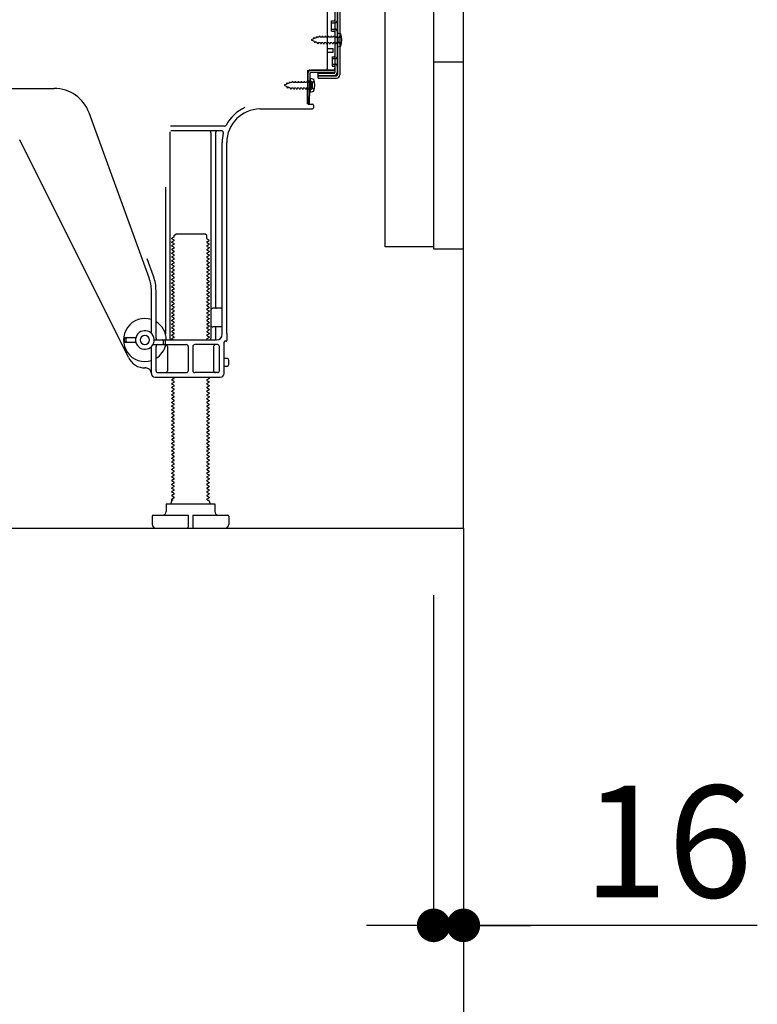
# Model space of a CAD drawing. Extents: x 27948 to 54421, y -33085 to -24215.
# Drawn here: x 35781 to 36177, y -31252 to -30724 of the extents above; entities that cross this region are included whole.
import ezdxf

# ---------------------------------------------------------------- set-up
doc = ezdxf.new("R2010")
doc.units = 0
doc.header["$LTSCALE"] = 50
doc.header["$MEASUREMENT"] = 0
for name, pattern in [('CENTER', [2, 1.25, -0.25, 0.25, -0.25]), ('HIDDEN', [0.375, 0.25, -0.125]), ('HIDDENNEW0', [4.5, 3, -1.5])]:
    doc.linetypes.add(name, pattern=pattern)
doc.layers.get('0').update_dxf_attribs({"linetype": 'CONTINUOUS'})
doc.layers.get('DEFPOINTS').update_dxf_attribs({"color": 146, "linetype": 'CONTINUOUS'})
for name, color, linetype in [('111-壁仕上', 3, 'CONTINUOUS'), ('120-キャビネット（外）', 7, 'CONTINUOUS'), ('121-キャビネット（中）', 253, 'HIDDEN'), ('150-機器', 8, 'CONTINUOUS'), ('166-寸法B', 11, 'CONTINUOUS')]:
    doc.layers.add(name, color=color, linetype=linetype)
doc.styles.add('KH001', font='txt')
doc.dimstyles.new('KH1xx030', dxfattribs={"dimscale": 30, "dimtxt": 2, "dimasz": 0.6, "dimexe": 0.3, "dimexo": 1.2, "dimgap": 0.5, "dimtad": 3, "dimdec": 1, "dimdsep": 46, "dimlunit": 6, "dimtxsty": 'KH001', "dimblk": 'DOT', "dimcen": 1, "dimdle": 1, "dimclrd": 256, "dimclre": 256, "dimclrt": 256, "dimadec": 0, "dimazin": 0, "dimtfac": 1, "dimtdec": 1, "dimtix": 1, "dimtmove": 2, "dimatfit": 3, "dimldrblk": 'CLOSEDBLANK', "dimfxl": 1, "dimtolj": 1, "dimtzin": 0, "dimlwd": -1, "dimlwe": -1, "dimarcsym": 0})

# ---------------------------------------------------------------- blocks, each defined once
blk = doc.blocks.new('_Dot')
at = {"color": 0, "linetype": 'ByBlock', "lineweight": -2}
blk.add_line((-0.5, 0), (-1, 0), dxfattribs=at)
at = {"color": 0, "linetype": 'ByBlock', "const_width": 0.5}
blk.add_lwpolyline([(-0.25, 0, 1), (0.25, 0, 1)], format="xyb", close=True, dxfattribs=at)
blk = doc.blocks.new('*D52')
at = {"layer": '166-寸法B', "transparency": 16777216}
for p, q in [((36003.33, -31032.95), (36003.33, -31219.04)), ((36019.33, -31032.95), (36019.33, -31219.04)), ((35985.33, -31210.04), (35967.33, -31210.04)), ((36003.33, -31210.04), (36019.33, -31210.04)), ((36003.33, -31210.04), (36019.33, -31210.04)), ((36177.07, -31210.04), (36019.33, -31210.04)), ((36037.33, -31210.04), (36055.33, -31210.04))]:
    blk.add_line(p, q, dxfattribs=at)
at = {"layer": 'DEFPOINTS', "color": 0, "transparency": 16777216}
for p in [(36003.33, -30996.95), (36019.33, -30996.95), (36019.33, -31210.04)]:
    blk.add_point(p, dxfattribs=at)
at = {"layer": '166-寸法B', "transparency": 16777216, "xscale": 18, "yscale": 18, "zscale": 18}
blk.add_blockref('_Dot', (36003.33, -31210.04), dxfattribs=at)
at = {"layer": '166-寸法B', "transparency": 16777216, "xscale": 18, "yscale": 18, "zscale": 18, "rotation": 180}
blk.add_blockref('_Dot', (36019.33, -31210.04), dxfattribs=at)
at = {"layer": '166-寸法B', "transparency": 16777216, "insert": (36129.03, -31165.04), "char_height": 60, "attachment_point": 5, "style": 'KH001'}
blk.add_mtext('\\A1;16', dxfattribs=at)
blk = doc.blocks.new('_ClosedBlank')
at = {"color": 0, "linetype": 'ByBlock', "lineweight": -2}
for p, q in [((-1, 0.167), (0, 0)), ((-1, 0.167), (-1, -0.167)), ((0, 0), (-1, -0.167))]:
    blk.add_line(p, q, dxfattribs=at)
blk = doc.blocks.new('*D54')
at = {"layer": '166-寸法B', "transparency": 16777216}
for p, q in [((35453.33, -31032.95), (35453.33, -31353.82)), ((36019.33, -31068.95), (36019.33, -31353.82)), ((36001.33, -31344.82), (35471.33, -31344.82))]:
    blk.add_line(p, q, dxfattribs=at)
at = {"layer": 'DEFPOINTS', "color": 0, "transparency": 16777216}
for p in [(35453.33, -30996.95), (36019.33, -31032.95), (35453.33, -31344.82)]:
    blk.add_point(p, dxfattribs=at)
at = {"layer": '166-寸法B', "transparency": 16777216, "xscale": 18, "yscale": 18, "zscale": 18, "rotation": 180}
blk.add_blockref('_Dot', (35453.33, -31344.82), dxfattribs=at)
at = {"layer": '166-寸法B', "transparency": 16777216, "xscale": 18, "yscale": 18, "zscale": 18}
blk.add_blockref('_Dot', (36019.33, -31344.82), dxfattribs=at)
at = {"layer": '166-寸法B', "transparency": 16777216, "insert": (35736.33, -31299.82), "char_height": 60, "attachment_point": 5, "style": 'KH001'}
blk.add_mtext('\\A1;566', dxfattribs=at)
blk = doc.blocks.new('A$C10992')
at = {"layer": '121-キャビネット（中）', "linetype": 'Continuous', "flags": 128}
for points in [[(-16, -1), (-16, -669), (-42, -669), (-42, -1)], [(0, -670), (0, -570), (-16, -570), (-16, -670)]]:
    blk.add_lwpolyline(points, close=True, dxfattribs=at)
blk = doc.blocks.new('A$C6700')
at = {"layer": '120-キャビネット（外）'}
blk.add_blockref('A$C10992', (0, 0), dxfattribs=at)
blk = doc.blocks.new('A$C17592')
at = {"layer": '121-キャビネット（中）'}
blk.add_blockref('A$C6700', (0, 0), dxfattribs=at)

msp = doc.modelspace()

# ---------------------------------------------------------------- linework, layer by layer
at = {"layer": '111-壁仕上', "color": 253, "linetype": 'CENTER', "ltscale": 2}
msp.add_line((36019.33, -30996.95), (36019.33, -31838.71), dxfattribs=at)
at = {"layer": '111-壁仕上', "ltscale": 2}
msp.add_lwpolyline([(35203.83, -30996.95), (36019.33, -30996.95), (36019.33, -28596.95), (35203.83, -28596.95)], dxfattribs=at)
at = {"layer": '121-キャビネット（中）', "linetype": 'Continuous', "ltscale": 2}
for p, q in [((36019.33, -30996.95), (36019.33, -30846.95)), ((35472.33, -30996.95), (36019.33, -30996.95))]:
    msp.add_line(p, q, dxfattribs=at)
at = {"layer": '150-機器', "color": 13, "linetype": 'Continuous'}
for p, q in [((35950.33, -30703.95), (35950.33, -30752.35)), ((35951.73, -30702.55), (35951.73, -30753.75)), ((35952.93, -30702.55), (35952.93, -30753.75)), ((35946.33, -30750.15), (35946.33, -30715.45)), ((35948.53, -30724.7), (35949.83, -30724.7)), ((35948.53, -30730.2), (35948.53, -30724.7)), ((35948.53, -30730.2), (35949.83, -30730.2)), ((35950.33, -30730.65), (35950.33, -30750.15)), ((35950.33, -30732.24), (35950.33, -30750.15)), ((35951.53, -30731.2), (35951.53, -30738.7)), ((35951.53, -30731.2), (35953.49, -30731.7)), ((35951.53, -30738.7), (35953.49, -30738.2)), ((35946.33, -30739.45), (35949.33, -30739.45)), ((35946.33, -30741.45), (35949.33, -30741.45)), ((35949.33, -30741.45), (35949.33, -30739.45)), ((35935.55, -30769.15), (35935.8, -30752.83)), ((35935.8, -30752.83), (35935.83, -30751.15)), ((35935.83, -30752.02), (35935.83, -30769.15)), ((35936.75, -30769.17), (35937, -30752.84)), ((35936.83, -30751.15), (35949.33, -30751.15)), ((35950.33, -30751.15), (35937.5, -30751.15)), ((35950.33, -30752.35), (35937.5, -30752.35)), ((35941.43, -30755.45), (35941.43, -30752.85)), ((35941.43, -30752.85), (35949.83, -30752.85)), ((35941.43, -30754.25), (35951.23, -30754.25)), ((35950.33, -30751.15), (35950.33, -30752.35)), ((35937.33, -30757.11), (35935.83, -30757.11)), ((35937.03, -30755.51), (35937.03, -30763.01)), ((35937.03, -30755.51), (35938.99, -30756.01)), ((35938.33, -30760.41), (35938.33, -30758.11)), ((35941.43, -30755.45), (35951.23, -30755.45)), ((35678.33, -30760.95), (35799.61, -30760.95)), ((35937.33, -30761.41), (35935.83, -30761.41)), ((35937.03, -30763.01), (35938.99, -30762.51)), ((35936.75, -30769.17), (35935.55, -30769.15)), ((35936.13, -30769.45), (35938.33, -30769.45)), ((35938.83, -30769.95), (35938.83, -30771.45)), ((35850.62, -30862.64), (35818.4, -30774.11)), ((35910.06, -30771.95), (35938.33, -30771.95)), ((35861.83, -30784.2), (35861.83, -30894.95)), ((35891.17, -30781.2), (35862.04, -30781.2)), ((35889.48, -30783.7), (35862.33, -30783.7)), ((35883.83, -30784.7), (35883.83, -30894.95)), ((35886.33, -30784.7), (35886.33, -30878.45)), ((35839.57, -30905.42), (35781.15, -30788.59)), ((35889.83, -30892.95), (35889.83, -30789.95)), ((35892.33, -30892.54), (35892.33, -30789.95)), ((35859.33, -30813.93), (35859.33, -30892.6)), ((35864.06, -30839.95), (35865.06, -30838.95)), ((35865.06, -30838.95), (35880.6, -30838.95)), ((35881.6, -30839.95), (35880.6, -30838.95)), ((35863.91, -30840.7), (35862.83, -30841.33)), ((35862.83, -30841.58), (35862.83, -30841.33)), ((35863.91, -30842.2), (35862.83, -30841.58)), ((35863.91, -30842.7), (35862.83, -30843.33)), ((35862.83, -30843.58), (35862.83, -30843.33)), ((35863.91, -30844.2), (35862.83, -30843.58)), ((35864.06, -30840.45), (35864.06, -30839.95)), ((35881.6, -30841.45), (35881.6, -30839.95)), ((35881.75, -30841.7), (35882.83, -30842.33)), ((35881.75, -30843.2), (35882.83, -30842.58)), ((35881.75, -30843.7), (35882.83, -30844.33)), ((35882.83, -30842.58), (35882.83, -30842.33)), ((35882.83, -30844.33), (35882.83, -30844.58)), ((35863.91, -30844.7), (35862.83, -30845.33)), ((35862.83, -30845.58), (35862.83, -30845.33)), ((35863.91, -30846.2), (35862.83, -30845.58)), ((35863.91, -30846.7), (35862.83, -30847.33)), ((35862.83, -30847.58), (35862.83, -30847.33)), ((35863.91, -30848.2), (35862.83, -30847.58)), ((35863.91, -30848.7), (35862.83, -30849.33)), ((35862.83, -30849.58), (35862.83, -30849.33)), ((35863.91, -30850.2), (35862.83, -30849.58)), ((35881.75, -30845.2), (35882.83, -30844.58)), ((35881.75, -30845.7), (35882.83, -30846.33)), ((35881.75, -30847.2), (35882.83, -30846.58)), ((35881.75, -30847.7), (35882.83, -30848.33)), ((35881.75, -30849.2), (35882.83, -30848.58)), ((35881.75, -30849.7), (35882.83, -30850.33)), ((35882.83, -30846.33), (35882.83, -30846.58)), ((35882.83, -30848.33), (35882.83, -30848.58)), ((35852.97, -30861.78), (35849.58, -30852.46)), ((35863.91, -30850.7), (35862.83, -30851.33)), ((35862.83, -30851.58), (35862.83, -30851.33)), ((35863.91, -30852.2), (35862.83, -30851.58)), ((35863.91, -30852.7), (35862.83, -30853.33)), ((35862.83, -30853.58), (35862.83, -30853.33)), ((35863.91, -30854.2), (35862.83, -30853.58)), ((35863.91, -30854.7), (35862.83, -30855.33)), ((35881.75, -30851.2), (35882.83, -30850.58)), ((35881.75, -30851.7), (35882.83, -30852.33)), ((35881.75, -30853.2), (35882.83, -30852.58)), ((35881.75, -30853.7), (35882.83, -30854.33)), ((35881.75, -30855.2), (35882.83, -30854.58)), ((35882.83, -30850.33), (35882.83, -30850.58)), ((35882.83, -30852.33), (35882.83, -30852.58)), ((35882.83, -30854.33), (35882.83, -30854.58)), ((35862.83, -30855.58), (35862.83, -30855.33)), ((35863.91, -30856.2), (35862.83, -30855.58)), ((35863.91, -30856.7), (35862.83, -30857.33)), ((35862.83, -30857.58), (35862.83, -30857.33)), ((35863.91, -30858.2), (35862.83, -30857.58)), ((35863.91, -30858.7), (35862.83, -30859.33)), ((35862.83, -30859.58), (35862.83, -30859.33)), ((35863.91, -30860.2), (35862.83, -30859.58)), ((35881.75, -30855.7), (35882.83, -30856.33)), ((35881.75, -30857.2), (35882.83, -30856.58)), ((35881.75, -30857.7), (35882.83, -30858.33)), ((35881.75, -30859.2), (35882.83, -30858.58)), ((35881.75, -30859.7), (35882.83, -30860.33)), ((35882.83, -30856.33), (35882.83, -30856.58)), ((35882.83, -30858.33), (35882.83, -30858.58)), ((35882.83, -30860.33), (35882.83, -30860.58)), ((35863.91, -30860.7), (35862.83, -30861.33)), ((35862.83, -30861.58), (35862.83, -30861.33)), ((35863.91, -30862.2), (35862.83, -30861.58)), ((35863.91, -30862.7), (35862.83, -30863.33)), ((35862.83, -30863.58), (35862.83, -30863.33)), ((35863.91, -30864.2), (35862.83, -30863.58)), ((35863.91, -30864.7), (35862.83, -30865.33)), ((35862.83, -30865.58), (35862.83, -30865.33)), ((35863.91, -30866.2), (35862.83, -30865.58)), ((35881.75, -30861.2), (35882.83, -30860.58)), ((35881.75, -30861.7), (35882.83, -30862.33)), ((35881.75, -30863.2), (35882.83, -30862.58)), ((35881.75, -30863.7), (35882.83, -30864.33)), ((35881.75, -30865.2), (35882.83, -30864.58)), ((35882.83, -30862.33), (35882.83, -30862.58)), ((35882.83, -30864.33), (35882.83, -30864.58)), ((35851.83, -30892.38), (35851.83, -30869.48)), ((35854.33, -30894.95), (35854.33, -30869.48)), ((35863.91, -30866.7), (35862.83, -30867.33)), ((35862.83, -30867.58), (35862.83, -30867.33)), ((35863.91, -30868.2), (35862.83, -30867.58)), ((35863.91, -30868.7), (35862.83, -30869.33)), ((35862.83, -30869.58), (35862.83, -30869.33)), ((35863.91, -30870.2), (35862.83, -30869.58)), ((35863.91, -30870.7), (35862.83, -30871.33)), ((35881.75, -30865.7), (35882.83, -30866.33)), ((35881.75, -30867.2), (35882.83, -30866.58)), ((35881.75, -30867.7), (35882.83, -30868.33)), ((35881.75, -30869.2), (35882.83, -30868.58)), ((35881.75, -30869.7), (35882.83, -30870.33)), ((35881.75, -30871.2), (35882.83, -30870.58)), ((35882.83, -30866.33), (35882.83, -30866.58)), ((35882.83, -30868.33), (35882.83, -30868.58)), ((35882.83, -30870.33), (35882.83, -30870.58)), ((35862.83, -30871.58), (35862.83, -30871.33)), ((35863.91, -30872.2), (35862.83, -30871.58)), ((35863.91, -30872.7), (35862.83, -30873.33)), ((35862.83, -30873.58), (35862.83, -30873.33)), ((35863.91, -30874.2), (35862.83, -30873.58)), ((35863.91, -30874.7), (35862.83, -30875.33)), ((35862.83, -30875.58), (35862.83, -30875.33)), ((35863.91, -30876.2), (35862.83, -30875.58)), ((35881.75, -30871.7), (35882.83, -30872.33)), ((35881.75, -30873.2), (35882.83, -30872.58)), ((35881.75, -30873.7), (35882.83, -30874.33)), ((35881.75, -30875.2), (35882.83, -30874.58)), ((35881.75, -30875.7), (35882.83, -30876.33)), ((35882.83, -30872.33), (35882.83, -30872.58)), ((35882.83, -30874.33), (35882.83, -30874.58)), ((35863.91, -30876.7), (35862.83, -30877.33)), ((35862.83, -30877.58), (35862.83, -30877.33)), ((35863.91, -30878.2), (35862.83, -30877.58)), ((35863.91, -30878.7), (35862.83, -30879.33)), ((35862.83, -30879.58), (35862.83, -30879.33)), ((35863.91, -30880.2), (35862.83, -30879.58)), ((35863.91, -30880.7), (35862.83, -30881.33)), ((35862.83, -30881.58), (35862.83, -30881.33)), ((35881.75, -30877.2), (35882.83, -30876.58)), ((35881.75, -30877.7), (35882.83, -30878.33)), ((35881.75, -30879.2), (35882.83, -30878.58)), ((35881.75, -30879.7), (35882.83, -30880.33)), ((35881.75, -30881.2), (35882.83, -30880.58)), ((35882.83, -30876.33), (35882.83, -30876.58)), ((35882.83, -30878.33), (35882.83, -30878.58)), ((35882.83, -30880.33), (35882.83, -30880.58)), ((35889.33, -30878.95), (35884.83, -30878.95)), ((35863.91, -30882.2), (35862.83, -30881.58)), ((35863.91, -30882.7), (35862.83, -30883.33)), ((35862.83, -30883.58), (35862.83, -30883.33)), ((35863.91, -30884.2), (35862.83, -30883.58)), ((35863.91, -30884.7), (35862.83, -30885.33)), ((35862.83, -30885.58), (35862.83, -30885.33)), ((35863.91, -30886.2), (35862.83, -30885.58)), ((35863.91, -30886.7), (35862.83, -30887.33)), ((35881.75, -30881.7), (35882.83, -30882.33)), ((35881.75, -30883.2), (35882.83, -30882.58)), ((35881.75, -30883.7), (35882.83, -30884.33)), ((35881.75, -30885.2), (35882.83, -30884.58)), ((35881.75, -30885.7), (35882.83, -30886.33)), ((35881.75, -30887.2), (35882.83, -30886.58)), ((35882.83, -30882.33), (35882.83, -30882.58)), ((35882.83, -30884.33), (35882.83, -30884.58)), ((35882.83, -30886.33), (35882.83, -30886.58)), ((35889.83, -30885.95), (35889.83, -30881.95)), ((35862.83, -30887.58), (35862.83, -30887.33)), ((35863.91, -30888.2), (35862.83, -30887.58)), ((35863.91, -30888.7), (35862.83, -30889.33)), ((35862.83, -30889.58), (35862.83, -30889.33)), ((35863.91, -30890.2), (35862.83, -30889.58)), ((35863.91, -30890.7), (35862.83, -30891.33)), ((35862.83, -30891.58), (35862.83, -30891.33)), ((35863.91, -30892.2), (35862.83, -30891.58)), ((35881.75, -30887.7), (35882.83, -30888.33)), ((35881.75, -30889.2), (35882.83, -30888.58)), ((35881.75, -30889.7), (35882.83, -30890.33)), ((35881.75, -30891.2), (35882.83, -30890.58)), ((35881.75, -30891.7), (35882.83, -30892.33)), ((35882.83, -30888.33), (35882.83, -30888.58)), ((35882.83, -30890.33), (35882.83, -30890.58)), ((35889.33, -30888.95), (35884.83, -30888.95)), ((35886.33, -30889.45), (35886.33, -30895.45)), ((35837.33, -30896.7), (35837.33, -30895.2)), ((35837.83, -30894.7), (35843.49, -30894.7)), ((35837.83, -30897.2), (35843.49, -30897.2)), ((35838.33, -30896.7), (35838.33, -30895.2)), ((35853.33, -30895.95), (35886.83, -30895.95)), ((35858.33, -30897.95), (35858.33, -30896.45)), ((35859.33, -30897.95), (35859.33, -30896.45)), ((35863.91, -30892.7), (35862.83, -30893.33)), ((35862.83, -30893.58), (35862.83, -30893.33)), ((35863.91, -30894.2), (35862.83, -30893.58)), ((35863.91, -30894.7), (35862.83, -30895.33)), ((35862.83, -30895.58), (35862.83, -30895.33)), ((35863.48, -30895.95), (35862.83, -30895.58)), ((35881.75, -30893.2), (35882.83, -30892.58)), ((35881.75, -30893.7), (35882.83, -30894.33)), ((35881.75, -30895.2), (35882.83, -30894.58)), ((35881.75, -30895.7), (35882.18, -30895.95)), ((35882.83, -30892.33), (35882.83, -30892.58)), ((35882.83, -30894.33), (35882.83, -30894.58)), ((35890.83, -30913.95), (35890.83, -30897.15)), ((35891.83, -30896.65), (35891.33, -30896.65)), ((35892.33, -30892.54), (35892.33, -30896.15)), ((35851.83, -30913.95), (35851.83, -30899.52)), ((35852.66, -30898.45), (35870.58, -30898.45)), ((35854.33, -30912.45), (35854.33, -30899.45)), ((35860.4, -30899.45), (35860.4, -30912.45)), ((35871.58, -30899.45), (35871.58, -30912.45)), ((35874.08, -30899.45), (35874.08, -30912.45)), ((35887.33, -30898.45), (35875.08, -30898.45)), ((35885.26, -30899.45), (35885.26, -30912.45)), ((35888.33, -30912.45), (35888.33, -30899.45)), ((35892.33, -30905.8), (35890.83, -30905.8)), ((35893.33, -30909.1), (35893.33, -30906.8)), ((35848.83, -30910.95), (35848.33, -30910.95)), ((35892.33, -30910.1), (35890.83, -30910.1)), ((35853.83, -30915.95), (35888.83, -30915.95)), ((35855.33, -30913.45), (35870.58, -30913.45)), ((35863.91, -30916.7), (35862.83, -30917.33)), ((35862.83, -30917.58), (35862.83, -30917.33)), ((35863.91, -30918.2), (35862.83, -30917.58)), ((35863.91, -30916.2), (35863.48, -30915.95)), ((35887.33, -30913.45), (35875.08, -30913.45)), ((35881.75, -30917.2), (35882.83, -30916.58)), ((35881.75, -30917.7), (35882.83, -30918.33)), ((35882.18, -30915.95), (35882.83, -30916.33)), ((35882.83, -30916.33), (35882.83, -30916.58)), ((35882.83, -30918.33), (35882.83, -30918.58)), ((35863.91, -30918.7), (35862.83, -30919.33)), ((35862.83, -30919.58), (35862.83, -30919.33)), ((35863.91, -30920.2), (35862.83, -30919.58)), ((35863.91, -30920.7), (35862.83, -30921.33)), ((35862.83, -30921.58), (35862.83, -30921.33)), ((35863.91, -30922.2), (35862.83, -30921.58)), ((35863.91, -30922.7), (35862.83, -30923.33)), ((35862.83, -30923.58), (35862.83, -30923.33)), ((35863.91, -30924.2), (35862.83, -30923.58)), ((35881.75, -30919.2), (35882.83, -30918.58)), ((35881.75, -30919.7), (35882.83, -30920.33)), ((35881.75, -30921.2), (35882.83, -30920.58)), ((35881.75, -30921.7), (35882.83, -30922.33)), ((35881.75, -30923.2), (35882.83, -30922.58)), ((35881.75, -30923.7), (35882.83, -30924.33)), ((35882.83, -30920.33), (35882.83, -30920.58)), ((35882.83, -30922.33), (35882.83, -30922.58)), ((35863.91, -30924.7), (35862.83, -30925.33)), ((35862.83, -30925.58), (35862.83, -30925.33)), ((35863.91, -30926.2), (35862.83, -30925.58)), ((35863.91, -30926.7), (35862.83, -30927.33)), ((35862.83, -30927.58), (35862.83, -30927.33)), ((35863.91, -30928.2), (35862.83, -30927.58)), ((35863.91, -30928.7), (35862.83, -30929.33)), ((35881.75, -30925.2), (35882.83, -30924.58)), ((35881.75, -30925.7), (35882.83, -30926.33)), ((35881.75, -30927.2), (35882.83, -30926.58)), ((35881.75, -30927.7), (35882.83, -30928.33)), ((35881.75, -30929.2), (35882.83, -30928.58)), ((35882.83, -30924.33), (35882.83, -30924.58)), ((35882.83, -30926.33), (35882.83, -30926.58)), ((35882.83, -30928.33), (35882.83, -30928.58)), ((35862.83, -30929.58), (35862.83, -30929.33)), ((35863.91, -30930.2), (35862.83, -30929.58)), ((35863.91, -30930.7), (35862.83, -30931.33)), ((35862.83, -30931.58), (35862.83, -30931.33)), ((35863.91, -30932.2), (35862.83, -30931.58)), ((35863.91, -30932.7), (35862.83, -30933.33)), ((35862.83, -30933.58), (35862.83, -30933.33)), ((35863.91, -30934.2), (35862.83, -30933.58)), ((35881.75, -30929.7), (35882.83, -30930.33)), ((35881.75, -30931.2), (35882.83, -30930.58)), ((35881.75, -30931.7), (35882.83, -30932.33)), ((35881.75, -30933.2), (35882.83, -30932.58)), ((35881.75, -30933.7), (35882.83, -30934.33)), ((35882.83, -30930.33), (35882.83, -30930.58)), ((35882.83, -30932.33), (35882.83, -30932.58)), ((35882.83, -30934.33), (35882.83, -30934.58)), ((35863.91, -30934.7), (35862.83, -30935.33)), ((35862.83, -30935.58), (35862.83, -30935.33)), ((35863.91, -30936.2), (35862.83, -30935.58)), ((35863.91, -30936.7), (35862.83, -30937.33)), ((35862.83, -30937.58), (35862.83, -30937.33)), ((35863.91, -30938.2), (35862.83, -30937.58)), ((35863.91, -30938.7), (35862.83, -30939.33)), ((35862.83, -30939.58), (35862.83, -30939.33)), ((35863.91, -30940.2), (35862.83, -30939.58)), ((35881.75, -30935.2), (35882.83, -30934.58)), ((35881.75, -30935.7), (35882.83, -30936.33)), ((35881.75, -30937.2), (35882.83, -30936.58)), ((35881.75, -30937.7), (35882.83, -30938.33)), ((35881.75, -30939.2), (35882.83, -30938.58)), ((35882.83, -30936.33), (35882.83, -30936.58)), ((35882.83, -30938.33), (35882.83, -30938.58)), ((35863.91, -30940.7), (35862.83, -30941.33)), ((35862.83, -30941.58), (35862.83, -30941.33)), ((35863.91, -30942.2), (35862.83, -30941.58)), ((35863.91, -30942.7), (35862.83, -30943.33)), ((35862.83, -30943.58), (35862.83, -30943.33)), ((35863.91, -30944.2), (35862.83, -30943.58)), ((35863.91, -30944.7), (35862.83, -30945.33)), ((35881.75, -30939.7), (35882.83, -30940.33)), ((35881.75, -30941.2), (35882.83, -30940.58)), ((35881.75, -30941.7), (35882.83, -30942.33)), ((35881.75, -30943.2), (35882.83, -30942.58)), ((35881.75, -30943.7), (35882.83, -30944.33)), ((35881.75, -30945.2), (35882.83, -30944.58)), ((35882.83, -30940.33), (35882.83, -30940.58)), ((35882.83, -30942.33), (35882.83, -30942.58)), ((35882.83, -30944.33), (35882.83, -30944.58)), ((35862.83, -30945.58), (35862.83, -30945.33)), ((35863.91, -30946.2), (35862.83, -30945.58)), ((35863.91, -30946.7), (35862.83, -30947.33)), ((35862.83, -30947.58), (35862.83, -30947.33)), ((35863.91, -30948.2), (35862.83, -30947.58)), ((35863.91, -30948.7), (35862.83, -30949.33)), ((35862.83, -30949.58), (35862.83, -30949.33)), ((35863.91, -30950.2), (35862.83, -30949.58)), ((35881.75, -30945.7), (35882.83, -30946.33)), ((35881.75, -30947.2), (35882.83, -30946.58)), ((35881.75, -30947.7), (35882.83, -30948.33)), ((35881.75, -30949.2), (35882.83, -30948.58)), ((35881.75, -30949.7), (35882.83, -30950.33)), ((35882.83, -30946.33), (35882.83, -30946.58)), ((35882.83, -30948.33), (35882.83, -30948.58)), ((35863.91, -30950.7), (35862.83, -30951.33)), ((35862.83, -30951.58), (35862.83, -30951.33)), ((35863.91, -30952.2), (35862.83, -30951.58)), ((35863.91, -30952.7), (35862.83, -30953.33)), ((35862.83, -30953.58), (35862.83, -30953.33)), ((35863.91, -30954.2), (35862.83, -30953.58)), ((35863.91, -30954.7), (35862.83, -30955.33)), ((35862.83, -30955.58), (35862.83, -30955.33)), ((35881.75, -30951.2), (35882.83, -30950.58)), ((35881.75, -30951.7), (35882.83, -30952.33)), ((35881.75, -30953.2), (35882.83, -30952.58)), ((35881.75, -30953.7), (35882.83, -30954.33)), ((35881.75, -30955.2), (35882.83, -30954.58)), ((35882.83, -30950.33), (35882.83, -30950.58)), ((35882.83, -30952.33), (35882.83, -30952.58)), ((35882.83, -30954.33), (35882.83, -30954.58)), ((35863.91, -30956.2), (35862.83, -30955.58)), ((35863.91, -30956.7), (35862.83, -30957.33)), ((35862.83, -30957.58), (35862.83, -30957.33)), ((35863.91, -30958.2), (35862.83, -30957.58)), ((35863.91, -30958.7), (35862.83, -30959.33)), ((35862.83, -30959.58), (35862.83, -30959.33)), ((35863.91, -30960.2), (35862.83, -30959.58)), ((35863.91, -30960.7), (35862.83, -30961.33)), ((35881.75, -30955.7), (35882.83, -30956.33)), ((35881.75, -30957.2), (35882.83, -30956.58)), ((35881.75, -30957.7), (35882.83, -30958.33)), ((35881.75, -30959.2), (35882.83, -30958.58)), ((35881.75, -30959.7), (35882.83, -30960.33)), ((35881.75, -30961.2), (35882.83, -30960.58)), ((35882.83, -30956.33), (35882.83, -30956.58)), ((35882.83, -30958.33), (35882.83, -30958.58)), ((35882.83, -30960.33), (35882.83, -30960.58)), ((35862.83, -30961.58), (35862.83, -30961.33)), ((35863.91, -30962.2), (35862.83, -30961.58)), ((35863.91, -30962.7), (35862.83, -30963.33)), ((35862.83, -30963.58), (35862.83, -30963.33)), ((35863.91, -30964.2), (35862.83, -30963.58)), ((35863.91, -30964.7), (35862.83, -30965.33)), ((35862.83, -30965.58), (35862.83, -30965.33)), ((35863.91, -30966.2), (35862.83, -30965.58)), ((35881.75, -30961.7), (35882.83, -30962.33)), ((35881.75, -30963.2), (35882.83, -30962.58)), ((35881.75, -30963.7), (35882.83, -30964.33)), ((35881.75, -30965.2), (35882.83, -30964.58)), ((35881.75, -30965.7), (35882.83, -30966.33)), ((35882.83, -30962.33), (35882.83, -30962.58)), ((35882.83, -30964.33), (35882.83, -30964.58)), ((35863.91, -30966.7), (35862.83, -30967.33)), ((35862.83, -30967.58), (35862.83, -30967.33)), ((35863.91, -30968.2), (35862.83, -30967.58)), ((35863.91, -30968.7), (35862.83, -30969.33)), ((35862.83, -30969.58), (35862.83, -30969.33)), ((35863.91, -30970.2), (35862.83, -30969.58)), ((35863.91, -30970.7), (35862.83, -30971.33)), ((35862.83, -30971.58), (35862.83, -30971.33)), ((35881.75, -30967.2), (35882.83, -30966.58)), ((35881.75, -30967.7), (35882.83, -30968.33)), ((35881.75, -30969.2), (35882.83, -30968.58)), ((35881.75, -30969.7), (35882.83, -30970.33)), ((35881.75, -30971.2), (35882.83, -30970.58)), ((35882.83, -30966.33), (35882.83, -30966.58)), ((35882.83, -30968.33), (35882.83, -30968.58)), ((35882.83, -30970.33), (35882.83, -30970.58)), ((35863.91, -30972.2), (35862.83, -30971.58)), ((35863.91, -30972.7), (35862.83, -30973.33)), ((35862.83, -30973.58), (35862.83, -30973.33)), ((35863.91, -30974.2), (35862.83, -30973.58)), ((35863.91, -30974.7), (35862.83, -30975.33)), ((35862.83, -30975.58), (35862.83, -30975.33)), ((35863.91, -30976.2), (35862.83, -30975.58)), ((35881.75, -30971.7), (35882.83, -30972.33)), ((35881.75, -30973.2), (35882.83, -30972.58)), ((35881.75, -30973.7), (35882.83, -30974.33)), ((35881.75, -30975.2), (35882.83, -30974.58)), ((35881.75, -30975.7), (35882.83, -30976.33)), ((35881.75, -30977.2), (35882.83, -30976.58)), ((35882.83, -30972.33), (35882.83, -30972.58)), ((35882.83, -30974.33), (35882.83, -30974.58)), ((35882.83, -30976.33), (35882.83, -30976.58)), ((35863.91, -30976.7), (35862.83, -30977.33)), ((35862.83, -30977.58), (35862.83, -30977.33)), ((35863.91, -30978.2), (35862.83, -30977.58)), ((35863.91, -30978.7), (35862.83, -30979.33)), ((35862.83, -30979.58), (35862.83, -30979.33)), ((35863.91, -30980.2), (35862.83, -30979.58)), ((35863.91, -30980.7), (35862.83, -30981.33)), ((35862.83, -30981.58), (35862.83, -30981.33)), ((35863.48, -30981.95), (35862.83, -30981.58)), ((35881.75, -30977.7), (35882.83, -30978.33)), ((35881.75, -30979.2), (35882.83, -30978.58)), ((35881.75, -30979.7), (35882.83, -30980.33)), ((35881.75, -30981.2), (35882.83, -30980.58)), ((35881.75, -30981.7), (35882.18, -30981.95)), ((35882.83, -30978.33), (35882.83, -30978.58)), ((35882.83, -30980.33), (35882.83, -30980.58)), ((35859.83, -30983.95), (35885.83, -30983.95)), ((35859.83, -30983.95), (35859.83, -30987.95)), ((35862.83, -30982.45), (35862.83, -30981.95)), ((35863.48, -30981.95), (35862.83, -30981.95)), ((35882.18, -30981.95), (35882.83, -30981.95)), ((35882.83, -30982.45), (35882.83, -30981.95)), ((35885.83, -30983.95), (35885.83, -30987.95)), ((35852.33, -30990.45), (35852.33, -30994.95)), ((35852.83, -30989.95), (35871.58, -30989.95)), ((35871.58, -30989.95), (35871.58, -30996.45)), ((35874.08, -30989.95), (35874.08, -30996.45)), ((35874.08, -30989.95), (35892.83, -30989.95)), ((35893.33, -30990.45), (35893.33, -30994.95)), ((35854.33, -30996.95), (35891.33, -30996.95))]:
    msp.add_line(p, q, dxfattribs=at)
at = {"layer": '150-機器', "color": 13, "linetype": 'HIDDENNEW0'}
for p, q in [((35951.53, -30703.95), (35951.53, -30752.35)), ((35948.53, -30725.7), (35950.53, -30725.7)), ((35940.26, -30733.82), (35940.47, -30733.03)), ((35940.47, -30733.03), (35940.74, -30733.62)), ((35941.27, -30733.4), (35940.74, -30733.62)), ((35941.73, -30733.4), (35941.27, -30733.4)), ((35942, -30732.75), (35941.73, -30733.4)), ((35942, -30732.75), (35942.27, -30733.4)), ((35943.32, -30733.4), (35942.27, -30733.4)), ((35943.59, -30732.75), (35943.32, -30733.4)), ((35943.59, -30732.75), (35943.86, -30733.4)), ((35944.91, -30733.4), (35943.86, -30733.4)), ((35945.18, -30732.75), (35944.91, -30733.4)), ((35945.18, -30732.75), (35945.45, -30733.4)), ((35946.5, -30733.4), (35945.45, -30733.4)), ((35946.77, -30732.75), (35946.5, -30733.4)), ((35946.77, -30732.75), (35947.04, -30733.4)), ((35948.08, -30733.4), (35947.04, -30733.4)), ((35948.35, -30732.75), (35948.08, -30733.4)), ((35948.35, -30732.75), (35948.62, -30733.4)), ((35948.53, -30729.2), (35950.53, -30729.2)), ((35949.67, -30733.4), (35948.62, -30733.4)), ((35949.94, -30732.75), (35949.67, -30733.4)), ((35949.94, -30732.75), (35950.21, -30733.4)), ((35951.03, -30733.4), (35950.21, -30733.4)), ((35952.87, -30733.2), (35953.77, -30732.7)), ((35938.82, -30734.42), (35937.53, -30734.95)), ((35937.53, -30734.95), (35939.13, -30735.61)), ((35938.82, -30734.42), (35938.99, -30733.64)), ((35938.99, -30733.64), (35939.31, -30734.22)), ((35939.5, -30736.47), (35939.13, -30735.61)), ((35940.26, -30733.82), (35939.31, -30734.22)), ((35939.73, -30735.86), (35939.5, -30736.47)), ((35939.73, -30735.86), (35940.9, -30736.35)), ((35941.21, -30737.15), (35940.9, -30736.35)), ((35941.48, -30736.5), (35941.21, -30737.15)), ((35942.53, -30736.5), (35941.48, -30736.5)), ((35942.53, -30736.5), (35942.8, -30737.15)), ((35943.07, -30736.5), (35942.8, -30737.15)), ((35944.12, -30736.5), (35943.07, -30736.5)), ((35944.12, -30736.5), (35944.39, -30737.15)), ((35944.65, -30736.5), (35944.39, -30737.15)), ((35945.7, -30736.5), (35944.65, -30736.5)), ((35945.7, -30736.5), (35945.97, -30737.15)), ((35946.24, -30736.5), (35945.97, -30737.15)), ((35947.29, -30736.5), (35946.24, -30736.5)), ((35947.29, -30736.5), (35947.56, -30737.15)), ((35947.83, -30736.5), (35947.56, -30737.15)), ((35948.88, -30736.5), (35947.83, -30736.5)), ((35948.88, -30736.5), (35949.15, -30737.15)), ((35949.42, -30736.5), (35949.15, -30737.15)), ((35950.47, -30736.5), (35949.42, -30736.5)), ((35950.47, -30736.5), (35950.74, -30737.15)), ((35951, -30736.5), (35950.74, -30737.15)), ((35951.03, -30736.5), (35951, -30736.5)), ((35953.77, -30737.2), (35952.87, -30736.7)), ((35948.83, -30743.95), (35949.83, -30743.95)), ((35948.83, -30743.95), (35948.83, -30748.95)), ((35948.83, -30744.95), (35950.53, -30744.95)), ((35948.83, -30747.95), (35950.53, -30747.95)), ((35948.83, -30748.95), (35949.83, -30748.95)), ((35941.43, -30754.05), (35949.83, -30754.05)), ((35924.32, -30758.73), (35923.03, -30759.26)), ((35923.03, -30759.26), (35924.63, -30759.92)), ((35924.32, -30758.73), (35924.49, -30757.95)), ((35924.49, -30757.95), (35924.81, -30758.53)), ((35925, -30760.78), (35924.63, -30759.92)), ((35925.76, -30758.13), (35924.81, -30758.53)), ((35925.76, -30758.13), (35925.97, -30757.34)), ((35925.97, -30757.34), (35926.24, -30757.93)), ((35926.77, -30757.71), (35926.24, -30757.93)), ((35927.24, -30757.71), (35926.77, -30757.71)), ((35927.5, -30757.06), (35927.24, -30757.71)), ((35927.5, -30757.06), (35927.77, -30757.71)), ((35928.82, -30757.71), (35927.77, -30757.71)), ((35929.09, -30757.06), (35928.82, -30757.71)), ((35929.09, -30757.06), (35929.36, -30757.71)), ((35930.41, -30757.71), (35929.36, -30757.71)), ((35930.68, -30757.06), (35930.41, -30757.71)), ((35930.68, -30757.06), (35930.95, -30757.71)), ((35932, -30757.71), (35930.95, -30757.71)), ((35932.27, -30757.06), (35932, -30757.71)), ((35932.27, -30757.06), (35932.54, -30757.71)), ((35933.59, -30757.71), (35932.54, -30757.71)), ((35933.85, -30757.06), (35933.59, -30757.71)), ((35933.85, -30757.06), (35934.12, -30757.71)), ((35935.17, -30757.71), (35934.12, -30757.71)), ((35935.44, -30757.06), (35935.17, -30757.71)), ((35935.44, -30757.06), (35935.71, -30757.71)), ((35936.53, -30757.71), (35935.71, -30757.71)), ((35938.37, -30757.52), (35939.27, -30757.01)), ((35925.23, -30760.17), (35925, -30760.78)), ((35925.23, -30760.17), (35926.4, -30760.66)), ((35926.71, -30761.46), (35926.4, -30760.66)), ((35926.98, -30760.81), (35926.71, -30761.46)), ((35928.03, -30760.81), (35926.98, -30760.81)), ((35928.03, -30760.81), (35928.3, -30761.46)), ((35928.57, -30760.81), (35928.3, -30761.46)), ((35929.62, -30760.81), (35928.57, -30760.81)), ((35929.62, -30760.81), (35929.89, -30761.46)), ((35930.15, -30760.81), (35929.89, -30761.46)), ((35931.2, -30760.81), (35930.15, -30760.81)), ((35931.2, -30760.81), (35931.47, -30761.46)), ((35931.74, -30760.81), (35931.47, -30761.46)), ((35932.79, -30760.81), (35931.74, -30760.81)), ((35932.79, -30760.81), (35933.06, -30761.46)), ((35933.33, -30760.81), (35933.06, -30761.46)), ((35934.38, -30760.81), (35933.33, -30760.81)), ((35934.38, -30760.81), (35934.65, -30761.46)), ((35934.92, -30760.81), (35934.65, -30761.46)), ((35935.97, -30760.81), (35934.92, -30760.81)), ((35935.97, -30760.81), (35936.24, -30761.46)), ((35936.5, -30760.81), (35936.24, -30761.46)), ((35936.53, -30760.81), (35936.5, -30760.81)), ((35939.27, -30761.51), (35938.37, -30761.01))]:
    msp.add_line(p, q, dxfattribs=at)
at = {"layer": '150-機器', "color": 13, "linetype": 'Continuous'}
for centre, radius, start, end in [((35949.83, -30724.2), 0.5, 270, 360), ((35949.83, -30730.7), 0.5, 0, 90), ((35944.03, -30734.95), 10, 341.0343, 18.9655), ((35937.5, -30752.85), 1.7, 90.0084, 179.1084), ((35936.83, -30752.15), 1, 90, 180), ((35937.5, -30752.85), 0.5, 90.0112, 179.1112), ((35945.33, -30750.15), 1, 270, 360), ((35949.33, -30750.15), 1, 270, 360), ((35949.83, -30752.35), 0.5, 270, 360), ((35951.23, -30753.75), 0.5, 270, 360), ((35951.23, -30753.75), 1.7, 270, 360), ((35937.33, -30758.11), 1, 0, 90), ((35929.53, -30759.26), 10, 341.0343, 18.9655), ((35799.61, -30780.95), 20, 19.9996, 89.9996), ((35937.33, -30760.41), 1, 270, 360), ((35936.13, -30769.15), 0.3, 180, 270), ((35938.33, -30769.95), 0.5, 0, 90), ((35910.33, -30789.95), 20.5, 114.0152, 153.0325), ((35910.33, -30789.95), 18, 90.8618, 180.0003), ((35938.33, -30771.45), 0.5, 270, 360), ((35891.17, -30780.2), 1, 269.9966, 333.0289), ((35882.83, -30784.7), 1, 0, 90), ((35887.33, -30784.7), 1, 90, 180), ((35889.48, -30784.7), 1, 345.8578, 89.9915), ((35910.33, -30789.95), 20.5, 165.8679, 180.0016), ((35863.77, -30840.45), 0.289, 300.0581, 0.0581), ((35863.77, -30842.45), 0.289, 300, 60), ((35863.77, -30844.45), 0.289, 300, 60), ((35881.89, -30841.45), 0.289, 180.0107, 240.0107), ((35881.89, -30843.45), 0.289, 120, 240), ((35863.77, -30846.45), 0.289, 300, 60), ((35863.77, -30848.45), 0.289, 300, 60), ((35881.89, -30845.45), 0.289, 120, 240), ((35881.89, -30847.45), 0.289, 120, 240), ((35881.89, -30849.45), 0.289, 120, 240), ((35863.77, -30850.45), 0.289, 300, 60), ((35863.77, -30852.45), 0.289, 300, 60), ((35863.77, -30854.45), 0.289, 300, 60), ((35881.89, -30851.45), 0.289, 120, 240), ((35881.89, -30853.45), 0.289, 120, 240), ((35863.77, -30856.45), 0.289, 300, 60), ((35863.77, -30858.45), 0.289, 300, 60), ((35863.77, -30860.45), 0.289, 300, 60), ((35881.89, -30855.45), 0.289, 120, 240), ((35881.89, -30857.45), 0.289, 120, 240), ((35881.89, -30859.45), 0.289, 120, 240), ((35831.83, -30869.48), 20, 359.9988, 19.9988), ((35831.83, -30869.48), 22.5, 359.999, 19.999), ((35863.77, -30862.45), 0.289, 300, 60), ((35863.77, -30864.45), 0.289, 300, 60), ((35881.89, -30861.45), 0.289, 120, 240), ((35881.89, -30863.45), 0.289, 120, 240), ((35881.89, -30865.45), 0.289, 120, 240), ((35863.77, -30866.45), 0.289, 300, 60), ((35863.77, -30868.45), 0.289, 300, 60), ((35863.77, -30870.45), 0.289, 300, 60), ((35881.89, -30867.45), 0.289, 120, 240), ((35881.89, -30869.45), 0.289, 120, 240), ((35863.77, -30872.45), 0.289, 300, 60), ((35863.77, -30874.45), 0.289, 300, 60), ((35863.77, -30876.45), 0.289, 300, 60), ((35881.89, -30871.45), 0.289, 120, 240), ((35881.89, -30873.45), 0.289, 120, 240), ((35881.89, -30875.45), 0.289, 120, 240), ((35863.77, -30878.45), 0.289, 300, 60), ((35863.77, -30880.45), 0.289, 300, 60), ((35881.89, -30877.45), 0.289, 120, 240), ((35881.89, -30879.45), 0.289, 120, 240), ((35881.89, -30881.45), 0.289, 120, 240), ((35884.83, -30879.95), 1, 90, 180), ((35886.83, -30878.45), 0.5, 180, 270), ((35889.33, -30878.45), 0.5, 270, 360), ((35848.33, -30895.95), 11.5, 72.2824, 287.7176), ((35848.33, -30895.95), 11.5, 0.0008, 58.5533), ((35863.77, -30882.45), 0.289, 300, 60), ((35863.77, -30884.45), 0.289, 300, 60), ((35863.77, -30886.45), 0.289, 300, 60), ((35881.89, -30883.45), 0.289, 120, 240), ((35881.89, -30885.45), 0.289, 120, 240), ((35848.33, -30895.95), 5, 71.4484, 251.4484), ((35848.33, -30895.95), 5, 251.4484, 71.4484), ((35863.77, -30888.45), 0.289, 300, 60), ((35863.77, -30890.45), 0.289, 300, 60), ((35881.89, -30887.45), 0.289, 120, 240), ((35881.89, -30889.45), 0.289, 120, 240), ((35881.89, -30891.45), 0.289, 120, 240), ((35884.83, -30887.95), 1, 180, 270), ((35886.83, -30889.45), 0.5, 90, 180), ((35889.33, -30889.45), 0.5, 0, 90), ((35837.83, -30895.2), 0.5, 90, 180), ((35837.83, -30896.7), 0.5, 180, 270), ((35838.83, -30895.2), 0.5, 90, 180), ((35838.83, -30896.7), 0.5, 180, 270), ((35848.33, -30895.95), 2.5, 0, 180), ((35848.33, -30895.95), 2.5, 180, 0), ((35855.33, -30894.95), 1, 180, 270), ((35857.83, -30896.45), 0.5, 0, 90), ((35858.83, -30896.45), 0.5, 0, 90), ((35862.83, -30894.95), 1, 180, 270), ((35863.77, -30892.45), 0.289, 300, 60), ((35863.77, -30894.45), 0.289, 300, 60), ((35881.89, -30893.45), 0.289, 120, 240), ((35881.89, -30895.45), 0.289, 120, 240), ((35882.83, -30894.95), 1, 270, 360), ((35886.83, -30895.45), 0.5, 180, 270), ((35886.83, -30892.95), 3, 270, 360), ((35891.33, -30897.15), 0.5, 90, 180), ((35891.83, -30896.15), 0.5, 270, 360), ((35855.33, -30899.45), 1, 90, 180), ((35848.33, -30895.95), 11.5, 301.445, 347.2713), ((35857.83, -30897.95), 0.5, 270, 360), ((35858.83, -30897.95), 0.5, 270, 360), ((35859.4, -30899.45), 1, 0, 90), ((35870.58, -30899.45), 1, 0, 90), ((35875.08, -30899.45), 1, 90, 180), ((35886.26, -30899.45), 1, 90, 180), ((35887.33, -30899.45), 1, 0, 90), ((35848.51, -30900.95), 10, 206.5666, 270.0016), ((35892.33, -30906.8), 1, 0, 90), ((35848.83, -30913.95), 3, 0, 90), ((35855.33, -30912.45), 1, 180, 270), ((35859.4, -30912.45), 1, 270, 360), ((35870.58, -30912.45), 1, 270, 360), ((35875.08, -30912.45), 1, 180, 270), ((35886.26, -30912.45), 1, 180, 270), ((35887.33, -30912.45), 1, 270, 360), ((35892.33, -30909.1), 1, 270, 360), ((35853.83, -30913.95), 2, 180, 270), ((35863.77, -30916.45), 0.289, 300, 60), ((35863.77, -30918.45), 0.289, 300, 60), ((35881.89, -30917.45), 0.289, 120, 240), ((35888.83, -30913.95), 2, 270, 360), ((35863.77, -30920.45), 0.289, 300, 60), ((35863.77, -30922.45), 0.289, 300, 60), ((35881.89, -30919.45), 0.289, 120, 240), ((35881.89, -30921.45), 0.289, 120, 240), ((35881.89, -30923.45), 0.289, 120, 240), ((35863.77, -30924.45), 0.289, 300, 60), ((35863.77, -30926.45), 0.289, 300, 60), ((35863.77, -30928.45), 0.289, 300, 60), ((35881.89, -30925.45), 0.289, 120, 240), ((35881.89, -30927.45), 0.289, 120, 240), ((35863.77, -30930.45), 0.289, 300, 60), ((35863.77, -30932.45), 0.289, 300, 60), ((35863.77, -30934.45), 0.289, 300, 60), ((35881.89, -30929.45), 0.289, 120, 240), ((35881.89, -30931.45), 0.289, 120, 240), ((35881.89, -30933.45), 0.289, 120, 240), ((35863.77, -30936.45), 0.289, 300, 60), ((35863.77, -30938.45), 0.289, 300, 60), ((35881.89, -30935.45), 0.289, 120, 240), ((35881.89, -30937.45), 0.289, 120, 240), ((35881.89, -30939.45), 0.289, 120, 240), ((35863.77, -30940.45), 0.289, 300, 60), ((35863.77, -30942.45), 0.289, 300, 60), ((35863.77, -30944.45), 0.289, 300, 60), ((35881.89, -30941.45), 0.289, 120, 240), ((35881.89, -30943.45), 0.289, 120, 240), ((35863.77, -30946.45), 0.289, 300, 60), ((35863.77, -30948.45), 0.289, 300, 60), ((35881.89, -30945.45), 0.289, 120, 240), ((35881.89, -30947.45), 0.289, 120, 240), ((35881.89, -30949.45), 0.289, 120, 240), ((35863.77, -30950.45), 0.289, 300, 60), ((35863.77, -30952.45), 0.289, 300, 60), ((35863.77, -30954.45), 0.289, 300, 60), ((35881.89, -30951.45), 0.289, 120, 240), ((35881.89, -30953.45), 0.289, 120, 240), ((35881.89, -30955.45), 0.289, 120, 240), ((35863.77, -30956.45), 0.289, 300, 60), ((35863.77, -30958.45), 0.289, 300, 60), ((35863.77, -30960.45), 0.289, 300, 60), ((35881.89, -30957.45), 0.289, 120, 240), ((35881.89, -30959.45), 0.289, 120, 240), ((35863.77, -30962.45), 0.289, 300, 60), ((35863.77, -30964.45), 0.289, 300, 60), ((35881.89, -30961.45), 0.289, 120, 240), ((35881.89, -30963.45), 0.289, 120, 240), ((35881.89, -30965.45), 0.289, 120, 240), ((35863.77, -30966.45), 0.289, 300, 60), ((35863.77, -30968.45), 0.289, 300, 60), ((35863.77, -30970.45), 0.289, 300, 60), ((35881.89, -30967.45), 0.289, 120, 240), ((35881.89, -30969.45), 0.289, 120, 240), ((35881.89, -30971.45), 0.289, 120, 240), ((35863.77, -30972.45), 0.289, 300, 60), ((35863.77, -30974.45), 0.289, 300, 60), ((35863.77, -30976.45), 0.289, 300, 60), ((35881.89, -30973.45), 0.289, 120, 240), ((35881.89, -30975.45), 0.289, 120, 240), ((35863.77, -30978.45), 0.289, 300, 60), ((35863.77, -30980.45), 0.289, 300, 60), ((35881.89, -30977.45), 0.289, 120, 240), ((35881.89, -30979.45), 0.289, 120, 240), ((35881.89, -30981.45), 0.289, 120, 240), ((35861.33, -30982.45), 1.5, 270, 360), ((35884.33, -30982.45), 1.5, 180, 270), ((35852.83, -30990.45), 0.5, 90, 180), ((35857.83, -30987.95), 2, 270, 360), ((35887.83, -30987.95), 2, 180, 270), ((35892.83, -30990.45), 0.5, 0, 90), ((35854.33, -30994.95), 2, 180, 270), ((35871.08, -30996.45), 0.5, 270, 360), ((35874.58, -30996.45), 0.5, 180, 270), ((35891.33, -30994.95), 2, 270, 360)]:
    msp.add_arc(centre, radius, start, end, dxfattribs=at)
at = {"layer": '150-機器', "color": 13, "linetype": 'HIDDENNEW0'}
for centre, radius, start, end in [((35950.53, -30724.7), 1, 270, 0), ((35950.53, -30730.2), 1, 0, 90), ((35951.03, -30732.9), 0.5, 270, 360), ((35953.84, -30734.95), 2, 119.1245, 240.8752), ((35951.03, -30737), 0.5, 360, 90), ((35949.83, -30743.45), 0.5, 270, 0), ((35950.53, -30743.95), 1, 270, 0), ((35949.83, -30749.45), 0.5, 0, 90), ((35950.53, -30748.95), 1, 0, 90), ((35949.83, -30752.35), 1.7, 270, 0), ((35936.53, -30757.21), 0.5, 270, 360), ((35939.34, -30759.26), 2, 119.1245, 240.8752), ((35936.53, -30761.31), 0.5, 360, 90)]:
    msp.add_arc(centre, radius, start, end, dxfattribs=at)

# ---------------------------------------------------------------- block references
at = {"layer": '121-キャビネット（中）'}
msp.add_blockref('A$C17592', (36019.33, -30176.95), dxfattribs=at)

# ---------------------------------------------------------------- dimensions: what is measured, and where the dimension line sits
at = {"layer": '166-寸法B'}
dim = msp.add_linear_dim(base=(35453.33, -31344.82), p1=(36019.33, -31032.95), p2=(35453.33, -30996.95), angle=180, dimstyle='KH1xx030', dxfattribs=at)
dim.commit()
dim.dimension.update_dxf_attribs({"geometry": '*D54', "text_midpoint": (35736.33, -31299.82)})
dim = msp.add_linear_dim(base=(36019.33, -31210.04), p1=(36003.33, -30996.95), p2=(36019.33, -30996.95), dimstyle='KH1xx030', override={"dimtmove": 1}, dxfattribs=at)
dim.commit()
dim.dimension.update_dxf_attribs({"geometry": '*D52', "text_midpoint": (36129.03, -31218.8), "dimtype": 128})

doc.saveas('drawing.dxf')
